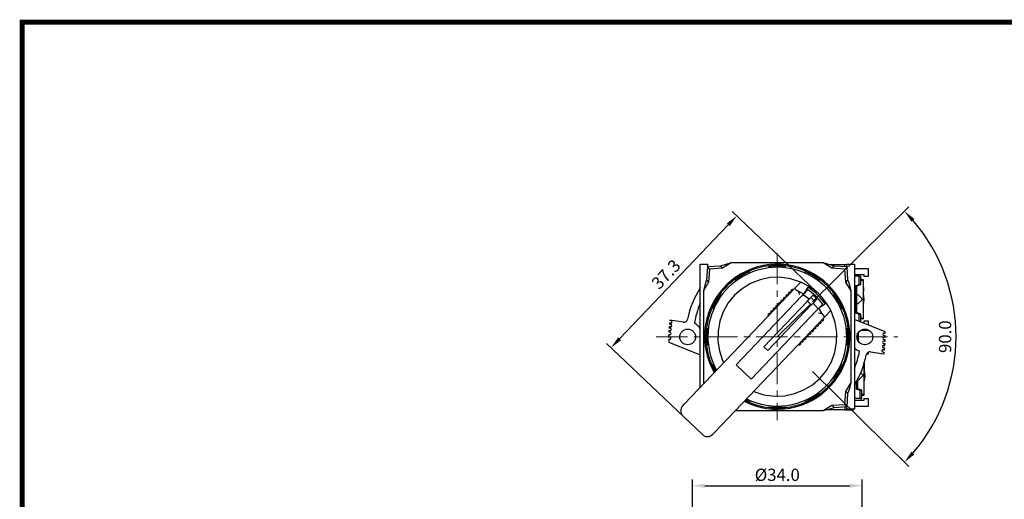
# Model space of a CAD drawing. Units: millimetres. Extents: x 6543 to 10016, y -2046 to 544.
# Drawn here: x 7026 to 7226, y -1416 to -1319 of the extents above; entities that cross this region are included whole.
import ezdxf

# ---------------------------------------------------------------- set-up
doc = ezdxf.new("R2010")
doc.units = ezdxf.units.MM
doc.linetypes.add('CENTER', pattern=[10.16, 6.35, -1.27, 1.27, -1.27])
doc.styles.get("Standard").update_dxf_attribs({"font": 'arial.ttf'})
doc.dimstyles.new('ISO-25', dxfattribs={"dimtxt": 2.5, "dimasz": 2.5, "dimexe": 1.25, "dimexo": 0.625, "dimtad": 1, "dimdec": 1, "dimtxsty": 'Standard', "dimcen": 2.5, "dimadec": 0, "dimazin": 0, "dimtfac": 1, "dimtdec": 1, "dimtmove": 0, "dimatfit": 3, "dimfxl": 0, "dimarcsym": 0})

# ---------------------------------------------------------------- blocks, each defined once
blk = doc.blocks.new('*D383')
at = {"color": 0, "lineweight": -2}
for p, q in [((7162.9, -1442.34), (7162.9, -1412.12)), ((7165.4, -1413.37), (7194.9, -1413.37)), ((7197.4, -1442.34), (7197.4, -1412.12))]:
    blk.add_line(p, q, dxfattribs=at)
at = {"color": 0}
for points in [[(7165.4, -1412.96), (7165.4, -1413.79), (7162.9, -1413.37)], [(7194.9, -1412.96), (7194.9, -1413.79), (7197.4, -1413.37)]]:
    blk.add_solid(points, dxfattribs=at)
at = {"layer": 'DEFPOINTS', "color": 0}
for p in [(7197.4, -1413.37), (7162.9, -1442.96), (7197.4, -1442.96)]:
    blk.add_point(p, dxfattribs=at)
at = {"color": 0, "insert": (7180.15, -1411.47), "char_height": 2.5, "attachment_point": 5}
blk.add_mtext('%%c34.0', dxfattribs=at)
blk = doc.blocks.new('*D420')
at = {"color": 0, "lineweight": -2}
for p, q in [((7187.32, -1376), (7206.89, -1356.7)), ((7187.32, -1390.14), (7206.89, -1409.45))]:
    blk.add_line(p, q, dxfattribs=at)
blk.add_arc((7180.15, -1383.07), 36.31, 319.3409, 40.6591, dxfattribs=at)
at = {"color": 0}
for points in [[(7207.39, -1359.7), (7208, -1359.13), (7206, -1357.57)], [(7208, -1407.01), (7207.39, -1406.45), (7206, -1408.57)]]:
    blk.add_solid(points, dxfattribs=at)
at = {"layer": 'DEFPOINTS', "color": 0}
for p in [(7186.87, -1376.44), (7180.15, -1383.07), (7180.15, -1383.07), (7186.87, -1389.7), (7215.24, -1392.39)]:
    blk.add_point(p, dxfattribs=at)
at = {"color": 0, "insert": (7214.56, -1383.07), "char_height": 2.5, "attachment_point": 5, "rotation": 90}
blk.add_mtext('90.0', dxfattribs=at)
blk = doc.blocks.new('*D421')
at = {"color": 0, "lineweight": -2}
for p, q in [((7188.04, -1373.88), (7171.01, -1357.65)), ((7170.19, -1360.32), (7148.12, -1383.49)), ((7162.52, -1400.67), (7145.49, -1384.44))]:
    blk.add_line(p, q, dxfattribs=at)
at = {"color": 0}
for points in [[(7169.89, -1360.04), (7170.49, -1360.61), (7171.91, -1358.51)], [(7147.82, -1383.21), (7148.42, -1383.78), (7146.39, -1385.3)]]:
    blk.add_solid(points, dxfattribs=at)
at = {"layer": 'DEFPOINTS', "color": 0}
for p in [(7188.5, -1374.31), (7146.39, -1385.3), (7162.97, -1401.1)]:
    blk.add_point(p, dxfattribs=at)
at = {"color": 0, "insert": (7157.78, -1370.6), "char_height": 2.5, "attachment_point": 5, "rotation": 46.3899}
blk.add_mtext('37.3', dxfattribs=at)

msp = doc.modelspace()

# ---------------------------------------------------------------- linework, layer by layer
at = {"color": 0, "linetype": 'CENTER', "lineweight": 13}
for p, q in [((7180.15, -1366.07), (7180.15, -1400.07)), ((7155.56, -1383.07), (7204.62, -1383.07))]:
    msp.add_line(p, q, dxfattribs=at)
at = {"color": 0, "linetype": 'Continuous'}
for p, q in [((7164.5, -1393.41), (7164.5, -1368.32)), ((7164.5, -1368.32), (7166, -1368.32)), ((7165.98, -1368.9), (7165.79, -1371.54)), ((7168.61, -1368.71), (7165.98, -1368.9)), ((7166.4, -1369.32), (7165.98, -1368.9)), ((7166, -1368.32), (7166, -1368.89)), ((7166.4, -1369.32), (7166.21, -1371.96)), ((7169.04, -1369.13), (7166.4, -1369.32)), ((7169.04, -1369.13), (7168.61, -1368.71)), ((7170.81, -1368.07), (7169.04, -1369.13)), ((7189.49, -1368.07), (7170.81, -1368.07)), ((7170.81, -1368.07), (7170.81, -1368.07)), ((7174.5, -1369.88), (7174.42, -1369.75)), ((7178.45, -1368.82), (7178.45, -1368.67)), ((7181.85, -1368.82), (7181.85, -1368.67)), ((7185.8, -1369.88), (7185.88, -1369.75)), ((7191.26, -1369.13), (7189.49, -1368.07)), ((7189.49, -1368.07), (7189.49, -1368.07)), ((7191.3, -1368.47), (7190.9, -1368.47)), ((7191.68, -1368.71), (7191.26, -1369.13)), ((7193.9, -1369.32), (7191.26, -1369.13)), ((7193.9, -1368.47), (7191.3, -1368.47)), ((7194.32, -1368.9), (7191.68, -1368.71)), ((7194.3, -1368.47), (7193.9, -1368.47)), ((7193.9, -1368.87), (7193.9, -1368.47)), ((7193.9, -1369.32), (7194.32, -1368.9)), ((7194.09, -1371.96), (7193.9, -1369.32)), ((7194.3, -1368.32), (7195.8, -1368.32)), ((7194.3, -1368.89), (7194.3, -1368.32)), ((7194.51, -1371.54), (7194.32, -1368.9)), ((7195.8, -1368.32), (7195.8, -1397.82)), ((7198.65, -1369.27), (7195.8, -1369.27)), ((7198.65, -1370.77), (7198.65, -1369.27)), ((7165.79, -1371.54), (7166.21, -1371.96)), ((7171.55, -1371.58), (7171.48, -1371.45)), ((7188.75, -1371.58), (7188.82, -1371.45)), ((7194.09, -1371.96), (7194.51, -1371.54)), ((7195.8, -1370.42), (7197.75, -1370.42)), ((7196.05, -1370.76), (7195.8, -1370.9)), ((7196.81, -1370.76), (7196.05, -1370.76)), ((7196.81, -1370.76), (7197.15, -1370.76)), ((7196.81, -1372.46), (7196.81, -1370.76)), ((7197.15, -1372.46), (7197.15, -1370.76)), ((7197.15, -1371.46), (7197.2, -1371.46)), ((7197.27, -1371.66), (7197.15, -1371.78)), ((7197.2, -1371.46), (7197.54, -1371.46)), ((7197.3, -1371.64), (7197.27, -1371.66)), ((7197.54, -1371.46), (7197.57, -1371.46)), ((7197.54, -1371.46), (7197.54, -1371.46)), ((7197.63, -1379.4), (7197.63, -1371.52)), ((7197.75, -1370.42), (7197.75, -1370.77)), ((7197.75, -1370.77), (7198.65, -1370.77)), ((7161.31, -1396.75), (7183.73, -1373.22)), ((7166.21, -1371.96), (7165.15, -1373.73)), ((7165.15, -1373.73), (7165.15, -1392.41)), ((7165.15, -1373.73), (7165.15, -1373.73)), ((7182.95, -1373.83), (7183.04, -1373.95)), ((7182.96, -1373.6), (7183.03, -1373.52)), ((7182.96, -1373.6), (7182.96, -1373.6)), ((7183.03, -1373.52), (7183.03, -1373.52)), ((7183.27, -1373.5), (7183.39, -1373.58)), ((7183.73, -1373.22), (7184.94, -1371.96)), ((7185.38, -1374.54), (7186.32, -1373.54)), ((7186.23, -1373.2), (7185.49, -1374.4)), ((7186.32, -1373.01), (7186.23, -1373.2)), ((7195.15, -1373.73), (7194.09, -1371.96)), ((7195.15, -1392.41), (7195.15, -1373.73)), ((7195.15, -1373.73), (7195.15, -1373.73)), ((7196.05, -1372.71), (7196.81, -1372.46)), ((7196.05, -1378.21), (7196.05, -1372.71)), ((7196.33, -1372.71), (7196.05, -1372.71)), ((7196.33, -1378.21), (7196.33, -1372.71)), ((7197.15, -1372.46), (7196.58, -1372.65)), ((7196.81, -1372.46), (7197.15, -1372.46)), ((7168.66, -1374.47), (7168.53, -1374.4)), ((7171.8, -1388.79), (7185.14, -1374.79)), ((7185.01, -1374.92), (7171.8, -1388.79)), ((7186.26, -1375.86), (7177.41, -1385.15)), ((7180.89, -1375.77), (7180.96, -1375.69)), ((7180.89, -1375.77), (7180.89, -1375.77)), ((7180.96, -1375.69), (7180.96, -1375.69)), ((7181.2, -1375.67), (7181.32, -1375.76)), ((7181.4, -1375.46), (7181.49, -1375.58)), ((7181.41, -1375.22), (7181.48, -1375.15)), ((7181.41, -1375.23), (7181.41, -1375.22)), ((7181.48, -1375.15), (7181.48, -1375.15)), ((7181.71, -1375.13), (7181.83, -1375.21)), ((7181.91, -1374.92), (7182.01, -1375.03)), ((7181.93, -1374.68), (7182, -1374.61)), ((7181.93, -1374.68), (7181.93, -1374.68)), ((7182, -1374.61), (7182, -1374.61)), ((7182.23, -1374.59), (7182.35, -1374.67)), ((7182.43, -1374.38), (7182.52, -1374.49)), ((7182.44, -1374.14), (7182.51, -1374.07)), ((7182.44, -1374.14), (7182.44, -1374.14)), ((7182.51, -1374.07), (7182.51, -1374.06)), ((7182.75, -1374.04), (7182.87, -1374.13)), ((7185.14, -1374.79), (7185.38, -1374.54)), ((7186.63, -1375.47), (7185.38, -1374.54)), ((7186.26, -1375.86), (7186.63, -1375.47)), ((7187.06, -1376.61), (7186.26, -1375.86)), ((7186.63, -1375.47), (7187.45, -1374.61)), ((7187.75, -1375.89), (7186.95, -1375.13)), ((7188.24, -1375.37), (7187.43, -1376.23)), ((7187.45, -1374.61), (7188.24, -1375.37)), ((7191.64, -1374.47), (7191.77, -1374.4)), ((7197.38, -1375.46), (7197.54, -1375.46)), ((7166.96, -1377.42), (7166.83, -1377.34)), ((7174.84, -1391.69), (7188.18, -1377.68)), ((7188.05, -1377.82), (7174.84, -1391.69)), ((7187.06, -1376.61), (7178.2, -1385.91)), ((7178.82, -1377.94), (7178.89, -1377.87)), ((7178.89, -1377.87), (7178.89, -1377.87)), ((7179.13, -1377.84), (7179.25, -1377.93)), ((7179.33, -1377.63), (7179.42, -1377.75)), ((7179.34, -1377.4), (7179.41, -1377.32)), ((7179.34, -1377.4), (7179.34, -1377.4)), ((7179.41, -1377.32), (7179.41, -1377.32)), ((7179.65, -1377.3), (7179.76, -1377.39)), ((7179.85, -1377.09), (7179.94, -1377.21)), ((7179.86, -1376.85), (7179.93, -1376.78)), ((7179.86, -1376.85), (7179.86, -1376.85)), ((7179.93, -1376.78), (7179.93, -1376.78)), ((7180.16, -1376.76), (7180.28, -1376.84)), ((7180.36, -1376.55), (7180.45, -1376.66)), ((7180.37, -1376.31), (7180.44, -1376.24)), ((7180.37, -1376.31), (7180.37, -1376.31)), ((7180.44, -1376.24), (7180.44, -1376.24)), ((7180.68, -1376.21), (7180.8, -1376.3)), ((7180.88, -1376), (7180.97, -1376.12)), ((7187.06, -1376.61), (7187.43, -1376.23)), ((7188.42, -1377.43), (7187.43, -1376.23)), ((7188.18, -1377.68), (7188.42, -1377.43)), ((7188.42, -1377.43), (7189.37, -1376.44)), ((7189.71, -1376.52), (7188.55, -1377.31)), ((7189.71, -1376.52), (7189.9, -1376.42)), ((7189.81, -1379.02), (7191.02, -1377.75)), ((7193.34, -1377.42), (7193.47, -1377.34)), ((7158.59, -1379.86), (7158.33, -1379.81)), ((7161.08, -1380.11), (7158.35, -1379.68)), ((7189.81, -1379.02), (7167.4, -1402.55)), ((7178.29, -1378.72), (7178.38, -1378.83)), ((7178.3, -1378.48), (7178.31, -1378.48)), ((7178.31, -1378.48), (7178.37, -1378.41)), ((7178.37, -1378.41), (7178.38, -1378.41)), ((7178.61, -1378.39), (7178.73, -1378.47)), ((7178.81, -1378.18), (7178.9, -1378.29)), ((7178.82, -1377.94), (7178.82, -1377.94)), ((7189.24, -1379.83), (7189.12, -1379.74)), ((7189.56, -1379.49), (7189.47, -1379.38)), ((7189.55, -1379.73), (7189.48, -1379.8)), ((7189.48, -1379.8), (7189.48, -1379.8)), ((7189.55, -1379.73), (7189.55, -1379.73)), ((7202.06, -1382.08), (7195.8, -1379.55)), ((7196.05, -1378.21), (7196.81, -1378.46)), ((7196.33, -1378.21), (7196.05, -1378.21)), ((7197.15, -1378.46), (7196.58, -1378.27)), ((7196.81, -1378.46), (7197.15, -1378.46)), ((7196.81, -1379.96), (7196.81, -1378.46)), ((7197.15, -1380.09), (7197.15, -1378.46)), ((7197.27, -1379.26), (7197.15, -1379.14)), ((7197.2, -1379.46), (7197.15, -1379.46)), ((7197.54, -1379.46), (7197.2, -1379.46)), ((7197.27, -1379.26), (7197.3, -1379.28)), ((7197.54, -1379.46), (7197.57, -1379.46)), ((7197.54, -1379.46), (7197.54, -1379.46)), ((7198.65, -1379.89), (7197.75, -1379.89)), ((7197.75, -1379.89), (7197.75, -1380.34)), ((7198.65, -1380.7), (7198.65, -1379.89)), ((7158.35, -1381.85), (7158.12, -1381.82)), ((7158.42, -1381.35), (7158.15, -1381.32)), ((7158.41, -1381.08), (7158.18, -1381.04)), ((7158.49, -1380.59), (7158.23, -1380.54)), ((7158.5, -1380.35), (7158.26, -1380.31)), ((7165.9, -1381.37), (7165.75, -1381.4)), ((7187.49, -1381.67), (7187.4, -1381.55)), ((7187.69, -1381.46), (7187.57, -1381.37)), ((7188.01, -1381.12), (7187.92, -1381.01)), ((7187.93, -1381.43), (7187.92, -1381.43)), ((7187.99, -1381.36), (7187.93, -1381.43)), ((7188, -1381.36), (7187.99, -1381.36)), ((7188.21, -1380.91), (7188.09, -1380.83)), ((7188.52, -1380.58), (7188.43, -1380.46)), ((7188.51, -1380.82), (7188.44, -1380.89)), ((7188.44, -1380.89), (7188.44, -1380.89)), ((7188.51, -1380.82), (7188.51, -1380.82)), ((7188.72, -1380.37), (7188.61, -1380.28)), ((7189.04, -1380.04), (7188.95, -1379.92)), ((7189.03, -1380.27), (7188.96, -1380.35)), ((7188.96, -1380.35), (7188.96, -1380.35)), ((7189.03, -1380.27), (7189.03, -1380.27)), ((7194.4, -1381.37), (7194.55, -1381.37)), ((7197.17, -1381.72), (7198.65, -1381.72)), ((7198.65, -1381.72), (7198.65, -1381.69)), ((7158.28, -1383.14), (7158.08, -1383.14)), ((7158.34, -1382.68), (7158.09, -1382.68)), ((7158.29, -1383.64), (7158.09, -1383.64)), ((7158.33, -1382.18), (7158.1, -1382.18)), ((7185.42, -1383.84), (7185.33, -1383.72)), ((7185.62, -1383.63), (7185.5, -1383.54)), ((7185.94, -1383.29), (7185.85, -1383.18)), ((7185.93, -1383.53), (7185.86, -1383.6)), ((7185.86, -1383.6), (7185.86, -1383.61)), ((7185.93, -1383.53), (7185.93, -1383.53)), ((7186.14, -1383.08), (7186.02, -1383)), ((7186.45, -1382.75), (7186.36, -1382.64)), ((7186.44, -1382.99), (7186.37, -1383.06)), ((7186.37, -1383.06), (7186.37, -1383.06)), ((7186.44, -1382.99), (7186.44, -1382.99)), ((7186.65, -1382.54), (7186.54, -1382.46)), ((7186.97, -1382.21), (7186.88, -1382.09)), ((7186.96, -1382.45), (7186.89, -1382.52)), ((7186.89, -1382.52), (7186.89, -1382.52)), ((7186.96, -1382.44), (7186.96, -1382.45)), ((7187.17, -1382), (7187.05, -1381.91)), ((7187.48, -1381.9), (7187.41, -1381.98)), ((7187.41, -1381.98), (7187.41, -1381.98)), ((7187.48, -1381.9), (7187.48, -1381.9)), ((7196.65, -1384.07), (7196.65, -1382.17)), ((7201.82, -1382.33), (7202.07, -1382.33)), ((7201.82, -1382.83), (7202.08, -1382.83)), ((7201.83, -1383.14), (7202.08, -1383.14)), ((7201.83, -1383.64), (7202.07, -1383.64)), ((7158.11, -1384.16), (7164.5, -1386.75)), ((7164.35, -1385.07), (7164.5, -1385.13)), ((7165.75, -1384.74), (7165.9, -1384.77)), ((7177.41, -1385.15), (7178.2, -1385.91)), ((7184.59, -1384.71), (7184.47, -1384.63)), ((7184.9, -1384.38), (7184.81, -1384.27)), ((7184.89, -1384.62), (7184.82, -1384.69)), ((7184.82, -1384.69), (7184.82, -1384.69)), ((7184.89, -1384.62), (7184.89, -1384.62)), ((7185.1, -1384.17), (7184.98, -1384.09)), ((7185.41, -1384.07), (7185.34, -1384.15)), ((7185.34, -1384.15), (7185.34, -1384.15)), ((7185.41, -1384.07), (7185.41, -1384.07)), ((7194.4, -1384.77), (7194.55, -1384.77)), ((7198.04, -1384.72), (7197.84, -1384.72)), ((7201.68, -1385.71), (7201.92, -1385.75)), ((7201.73, -1385.33), (7201.97, -1385.34)), ((7201.76, -1384.83), (7202.01, -1384.85)), ((7201.78, -1384.47), (7202.04, -1384.48)), ((7201.84, -1383.97), (7202.06, -1383.99)), ((7198.28, -1386.55), (7198.65, -1386.55)), ((7198.65, -1386.55), (7198.65, -1386.19)), ((7199.08, -1386.13), (7201.81, -1386.56)), ((7201.62, -1386.21), (7201.86, -1386.24)), ((7166.96, -1388.72), (7166.83, -1388.8)), ((7171.8, -1388.79), (7174.84, -1391.69)), ((7171.8, -1388.79), (7174.84, -1391.69)), ((7193.34, -1388.72), (7193.47, -1388.8)), ((7197.82, -1394.87), (7197.78, -1388.51)), ((7191.64, -1391.67), (7191.77, -1391.74)), ((7196.53, -1393.71), (7196.53, -1391.59)), ((7197.04, -1390.38), (7197.46, -1390.76)), ((7165.15, -1392.41), (7165.27, -1392.61)), ((7165.15, -1392.41), (7165.15, -1392.41)), ((7165.15, -1392.41), (7165.22, -1392.66)), ((7194.09, -1394.18), (7195.15, -1392.41)), ((7195.15, -1392.41), (7195.15, -1392.41)), ((7196.25, -1393.71), (7196.25, -1392.1)), ((7196.53, -1393.71), (7196.25, -1393.71)), ((7196.25, -1393.71), (7197.01, -1393.96)), ((7197.35, -1393.96), (7196.78, -1393.77)), ((7188.75, -1394.56), (7188.82, -1394.69)), ((7193.9, -1396.82), (7194.09, -1394.18)), ((7194.09, -1394.18), (7194.51, -1394.61)), ((7194.32, -1397.24), (7194.51, -1394.61)), ((7196.25, -1395.66), (7195.8, -1395.42)), ((7197.01, -1395.66), (7196.25, -1395.66)), ((7197.01, -1395.66), (7197.01, -1393.96)), ((7197.01, -1393.96), (7197.35, -1393.96)), ((7197.01, -1395.66), (7197.35, -1395.66)), ((7197.35, -1395.66), (7197.35, -1393.96)), ((7197.46, -1394.73), (7197.35, -1394.63)), ((7197.39, -1394.94), (7197.76, -1394.93)), ((7197.46, -1394.73), (7197.49, -1394.76)), ((7197.73, -1394.93), (7197.76, -1394.93)), ((7197.73, -1394.93), (7197.73, -1394.93)), ((7198.65, -1395.67), (7197.75, -1395.67)), ((7197.75, -1395.67), (7197.75, -1396.02)), ((7198.65, -1397.17), (7198.65, -1395.67)), ((7160.97, -1397.12), (7161.31, -1396.75)), ((7174.5, -1396.26), (7174.42, -1396.39)), ((7178.45, -1397.32), (7178.45, -1397.47)), ((7181.85, -1397.32), (7181.85, -1397.47)), ((7185.8, -1396.26), (7185.88, -1396.39)), ((7189.49, -1398.07), (7191.26, -1397.01)), ((7191.26, -1397.01), (7193.9, -1396.82)), ((7191.68, -1397.43), (7191.26, -1397.01)), ((7191.68, -1397.43), (7194.32, -1397.24)), ((7193.9, -1396.82), (7194.32, -1397.24)), ((7193.9, -1397.28), (7193.9, -1397.97)), ((7194.3, -1397.82), (7194.3, -1397.25)), ((7195.8, -1397.82), (7194.3, -1397.82)), ((7195.65, -1397.97), (7195.65, -1397.82)), ((7197.75, -1396.02), (7195.8, -1396.02)), ((7195.8, -1397.17), (7198.65, -1397.17)), ((7161.02, -1399.24), (7164.93, -1402.96)), ((7171.66, -1398.07), (7189.49, -1398.07)), ((7189.49, -1398.07), (7189.49, -1398.07)), ((7191.3, -1397.97), (7189.87, -1397.97)), ((7193.9, -1397.97), (7191.3, -1397.97)), ((7193.9, -1397.97), (7195.65, -1397.97)), ((7167.4, -1402.55), (7167.05, -1402.91))]:
    msp.add_line(p, q, dxfattribs=at)
at = {"color": 0, "lineweight": 13}
msp.add_line((7180.15, -1383.07), (7186.87, -1376.44), dxfattribs=at)
at = {"const_width": 1}
msp.add_lwpolyline([(7026.77, -1594.13), (7026.77, -1319.13), (7410.81, -1319.13), (7410.81, -1594.13)], close=True, dxfattribs=at)
at = {"color": 0, "linetype": 'Continuous', "flags": 128}
for points in [[(7170.81, -1368.07), (7169.7, -1368.38), (7168.61, -1368.71)], [(7191.68, -1368.71), (7190.6, -1368.38), (7189.49, -1368.07)], [(7165.79, -1371.54), (7165.45, -1372.62), (7165.15, -1373.73)], [(7184.94, -1371.96), (7182.85, -1371.28), (7180.67, -1370.98), (7178.63, -1371.07), (7176.64, -1371.49), (7174.74, -1372.25), (7173, -1373.31), (7171.47, -1374.65), (7170.17, -1376.22), (7169.17, -1377.99), (7168.47, -1379.91), (7168.11, -1381.92), (7168.08, -1383.95), (7168.4, -1385.97), (7169.05, -1387.9), (7169.28, -1388.39)], [(7195.15, -1373.73), (7194.85, -1372.62), (7194.51, -1371.54)], [(7197.54, -1371.46), (7197.54, -1371.46), (7197.51, -1371.47), (7197.48, -1371.49), (7197.44, -1371.52), (7197.38, -1371.58), (7197.3, -1371.64)], [(7197.57, -1371.46), (7197.62, -1371.48), (7197.63, -1371.52)], [(7197.57, -1371.79), (7197.62, -1372.58), (7197.63, -1373.39), (7197.62, -1374.26), (7197.57, -1375.13)], [(7183.73, -1373.22), (7183.75, -1373.31), (7183.91, -1373.46), (7184.19, -1373.65), (7184.49, -1373.84)], [(7184.49, -1373.84), (7185.34, -1374.31), (7185.49, -1374.4)], [(7184.49, -1373.84), (7184.54, -1374.16), (7184.58, -1374.5), (7184.58, -1374.51)], [(7196.33, -1372.71), (7196.37, -1372.7), (7196.41, -1372.69), (7196.44, -1372.68), (7196.48, -1372.67), (7196.52, -1372.66), (7196.54, -1372.65), (7196.57, -1372.65), (7196.58, -1372.65)], [(7185.01, -1374.92), (7185.15, -1374.78), (7185.28, -1374.64), (7185.39, -1374.51), (7185.49, -1374.4)], [(7196.33, -1374.45), (7196.55, -1374.59), (7197.3, -1375.29)], [(7196.33, -1376.48), (7196.55, -1376.34), (7197.3, -1375.64)], [(7197.38, -1375.46), (7197.35, -1375.38), (7197.3, -1375.29)], [(7197.3, -1375.64), (7197.35, -1375.55), (7197.38, -1375.46)], [(7197.63, -1376.56), (7197.76, -1376.06), (7197.81, -1375.49), (7197.76, -1374.91), (7197.63, -1374.35), (7197.63, -1374.35)], [(7175.36, -1394.18), (7177.45, -1394.86), (7179.63, -1395.16), (7181.67, -1395.07), (7183.66, -1394.65), (7185.55, -1393.89), (7187.3, -1392.83), (7188.83, -1391.5), (7190.13, -1389.92), (7191.13, -1388.15), (7191.83, -1386.23), (7192.19, -1384.23), (7192.22, -1382.19), (7191.9, -1380.17), (7191.24, -1378.24), (7191.02, -1377.75)], [(7188.05, -1377.82), (7188.19, -1377.68), (7188.32, -1377.54), (7188.44, -1377.42), (7188.55, -1377.31)], [(7188.55, -1377.31), (7188.65, -1377.46), (7189.16, -1378.29)], [(7188.49, -1378.23), (7188.5, -1378.23), (7188.83, -1378.26), (7189.16, -1378.29)], [(7189.16, -1378.29), (7189.41, -1378.64), (7189.62, -1378.9), (7189.76, -1379.02), (7189.81, -1379.02)], [(7196.33, -1378.21), (7196.37, -1378.22), (7196.41, -1378.24), (7196.44, -1378.25), (7196.48, -1378.26), (7196.52, -1378.26), (7196.54, -1378.27), (7196.57, -1378.27), (7196.58, -1378.27)], [(7197.3, -1379.28), (7197.33, -1379.31), (7197.4, -1379.37), (7197.46, -1379.42), (7197.49, -1379.44), (7197.52, -1379.46), (7197.54, -1379.46)], [(7197.63, -1379.4), (7197.62, -1379.44), (7197.57, -1379.46)], [(7197.77, -1388.37), (7197.78, -1388.86), (7197.77, -1389.73), (7197.73, -1390.6)], [(7197.8, -1392.04), (7197.92, -1391.54), (7197.97, -1390.96), (7197.92, -1390.39), (7197.79, -1389.83), (7197.79, -1389.82)], [(7196.53, -1391.94), (7196.71, -1391.81), (7197.46, -1391.11)], [(7197.54, -1390.93), (7197.51, -1390.85), (7197.46, -1390.76)], [(7197.46, -1391.11), (7197.51, -1391.03), (7197.54, -1390.93)], [(7197.54, -1390.93), (7197.6, -1390.93), (7197.61, -1390.93), (7197.66, -1390.93), (7197.7, -1390.93), (7197.7, -1390.93)], [(7194.51, -1394.61), (7194.85, -1393.52), (7195.15, -1392.41)], [(7196.53, -1393.71), (7196.57, -1393.72), (7196.6, -1393.73), (7196.64, -1393.75), (7196.68, -1393.75), (7196.71, -1393.76), (7196.74, -1393.77), (7196.77, -1393.77), (7196.78, -1393.77)], [(7197.73, -1394.93), (7197.69, -1394.93), (7197.64, -1394.93), (7197.6, -1394.93), (7197.56, -1394.93), (7197.52, -1394.93), (7197.48, -1394.94), (7197.43, -1394.94), (7197.39, -1394.94)], [(7197.49, -1394.76), (7197.51, -1394.78), (7197.59, -1394.84), (7197.64, -1394.89), (7197.68, -1394.91), (7197.71, -1394.93), (7197.73, -1394.93)], [(7197.82, -1394.87), (7197.81, -1394.91), (7197.76, -1394.93)], [(7189.49, -1398.07), (7190.6, -1397.77), (7191.68, -1397.43)]]:
    msp.add_lwpolyline(points, dxfattribs=at)
at = {"color": 0, "linetype": 'Continuous'}
for centre in [(7161.94, -1383.12), (7197.94, -1383.12)]:
    msp.add_circle(centre, 1.6, dxfattribs=at)
for centre, radius, start, end in [((7180.15, -1383.07), 14.75, 242.9335, 180), ((7180.15, -1383.07), 14.1, 90, 209.06), ((7180.15, -1383.07), 14.5, 113.2671, 126.7329), ((7180.15, -1383.07), 14.35, 113.1964, 126.8036), ((7180.15, -1383.07), 14.1, 243.7197, 90), ((7180.15, -1383.07), 14.5, 96.7329, 113.2671), ((7180.15, -1383.07), 14.5, 83.2671, 96.7329), ((7180.15, -1383.07), 14.35, 83.1964, 96.8036), ((7180.15, -1383.07), 14.5, 66.7329, 83.2671), ((7180.15, -1383.07), 14.35, 53.1964, 66.8036), ((7180.15, -1383.07), 14.5, 53.2671, 66.7329), ((7180.15, -1383.07), 14.5, 126.7329, 143.2671), ((7180.15, -1383.07), 14.5, 36.7329, 53.2671), ((7180.08, -1383.12), 18.5, 147.2796, 168.7671), ((7183.09, -1373.72), 0.18, 136.3899, 218.3899), ((7183.16, -1373.65), 0.18, 54.3899, 136.3899), ((7180.15, -1383.07), 12.1, 26.0794, 66.7004), ((7179.94, -1383.29), 12.1, 34.6018, 58.178), ((7179.63, -1383.62), 12.1, 36.3954, 56.3844), ((7180.15, -1383.07), 14.5, 143.2671, 156.7329), ((7180.15, -1383.07), 14.35, 143.1964, 156.8036), ((7181.02, -1375.89), 0.18, 136.3899, 218.3899), ((7181.09, -1375.82), 0.18, 54.3899, 136.3899), ((7181.54, -1375.35), 0.18, 136.3899, 218.3899), ((7181.61, -1375.28), 0.18, 54.3899, 136.3899), ((7182.06, -1374.81), 0.18, 136.3899, 218.3899), ((7182.13, -1374.73), 0.18, 54.3899, 136.3899), ((7182.57, -1374.26), 0.18, 136.3899, 218.3899), ((7182.64, -1374.19), 0.18, 54.3899, 136.3899), ((7180.15, -1383.07), 14.35, 23.1964, 36.8036), ((7180.15, -1383.07), 14.5, 23.2671, 36.7329), ((7180.08, -1383.12), 17, 156.4242, 170.5858), ((7180.15, -1383.07), 14.5, 156.7329, 173.3817), ((7179.02, -1377.99), 0.18, 54.3899, 136.3899), ((7179.47, -1377.52), 0.18, 136.3899, 218.3899), ((7179.54, -1377.45), 0.18, 54.3899, 136.3899), ((7179.99, -1376.98), 0.18, 136.3899, 218.3899), ((7180.06, -1376.9), 0.18, 54.3899, 136.3899), ((7180.5, -1376.44), 0.18, 136.3899, 218.3899), ((7180.57, -1376.36), 0.18, 54.3899, 136.3899), ((7180.15, -1383.07), 14.5, 6.7329, 23.2671), ((7180.08, -1383.12), 22, 171, 171.3516), ((7158.54, -1380.1), 0.25, 259.7198, 79.7198), ((7161.2, -1379.37), 0.75, 261, 348.7671), ((7178.43, -1378.61), 0.18, 136.3899, 218.3899), ((7178.51, -1378.53), 0.18, 54.3899, 136.3899), ((7178.95, -1378.06), 0.18, 136.3899, 218.3899), ((7189.35, -1379.68), 0.18, 234.3899, 316.3899), ((7189.42, -1379.61), 0.18, 316.3899, 38.3899), ((7180.08, -1383.12), 22, 176.6083, 177.5456), ((7180.08, -1383.12), 22, 174.575, 175.3038), ((7180.08, -1383.12), 22, 172.6549, 173.2704), ((7158.38, -1381.6), 0.25, 262.5841, 82.5841), ((7158.45, -1380.83), 0.25, 260.4601, 80.4601), ((7161.94, -1383.12), 3.1, 34.3202, 63.7665), ((7180.15, -1383.07), 14.5, 173.3817, 186.6183), ((7180.15, -1383.07), 14.35, 173.1964, 186.8036), ((7187.35, -1381.78), 0.18, 316.3899, 38.3899), ((7187.79, -1381.31), 0.18, 234.3899, 316.3899), ((7187.87, -1381.23), 0.18, 316.3899, 38.3899), ((7188.31, -1380.77), 0.18, 234.3899, 316.3899), ((7188.38, -1380.69), 0.18, 316.3899, 38.3899), ((7188.83, -1380.22), 0.18, 234.3899, 316.3899), ((7188.9, -1380.15), 0.18, 316.3899, 38.3899), ((7180.15, -1383.07), 14.35, 353.1964, 6.8036), ((7180.15, -1383.07), 14.5, 353.2671, 6.7329), ((7180.08, -1383.12), 22, 178.848, 180.0399), ((7180.08, -1383.12), 22, 181.3416, 182.7199), ((7158.29, -1383.39), 0.25, 270, 92.4903), ((7158.34, -1382.43), 0.25, 270, 92.2546), ((7180.15, -1383.07), 14.75, 180, 209.8462), ((7185.28, -1383.95), 0.18, 316.3899, 38.3899), ((7185.73, -1383.48), 0.18, 234.3899, 316.3899), ((7185.8, -1383.41), 0.18, 316.3899, 38.3899), ((7186.24, -1382.94), 0.18, 234.3899, 316.3899), ((7186.31, -1382.86), 0.18, 316.3899, 38.3899), ((7186.76, -1382.39), 0.18, 234.3899, 316.3899), ((7186.83, -1382.32), 0.18, 316.3899, 38.3899), ((7187.28, -1381.85), 0.18, 234.3899, 316.3899), ((7201.82, -1382.58), 0.25, 90, 270), ((7201.83, -1383.39), 0.25, 90, 270), ((7180.08, -1383.12), 22, 2.0591, 2.7199), ((7180.08, -1383.12), 22, 357.7453, 358.6445), ((7180.08, -1383.12), 22, 359.9468, 0.7565), ((7161.94, -1383.12), 3.1, 321.0428, 325.6798), ((7180.15, -1383.07), 14.5, 186.6183, 203.2671), ((7184.69, -1384.57), 0.18, 234.3899, 316.3899), ((7184.76, -1384.49), 0.18, 316.3899, 38.3899), ((7185.21, -1384.02), 0.18, 234.3899, 316.3899), ((7180.15, -1383.07), 14.5, 336.7329, 353.2671), ((7197.94, -1383.12), 3.1, 226.3518, 249.0764), ((7201.64, -1385.96), 0.25, 81.9846, 264.1684), ((7201.74, -1385.08), 0.25, 85.7202, 266.1343), ((7201.8, -1384.22), 0.25, 81.0595, 265.5297), ((7180.08, -1383.12), 22, 353.1386, 354.2009), ((7180.08, -1383.12), 22, 355.4987, 356.4446), ((7180.08, -1383.12), 17, 337.6148, 350.1931), ((7180.08, -1383.12), 18.5, 328.1762, 348.7671), ((7198.96, -1386.87), 0.75, 81, 168.7671), ((7180.08, -1383.12), 22, 351, 351.8608), ((7180.15, -1383.07), 14.5, 203.2671, 209.5526), ((7180.15, -1383.07), 14.35, 203.1964, 209.3712), ((7180.15, -1383.07), 14.35, 323.1964, 336.8036), ((7180.15, -1383.07), 14.5, 323.2671, 336.7329), ((7180.15, -1383.07), 14.5, 306.7329, 323.2671), ((7180.15, -1383.07), 14.35, 293.1964, 306.8036), ((7180.15, -1383.07), 14.5, 293.2671, 306.7329), ((7162.05, -1398.15), 1.5, 136.3899, 226.3899), ((7180.15, -1383.07), 14.5, 243.2272, 246.7329), ((7180.15, -1383.07), 14.35, 243.4085, 246.8036), ((7180.15, -1383.07), 14.5, 246.7329, 263.2671), ((7180.15, -1383.07), 14.35, 263.1964, 276.8036), ((7180.15, -1383.07), 14.5, 263.2671, 276.7329), ((7180.15, -1383.07), 14.5, 276.7329, 293.2671), ((7165.96, -1401.88), 1.5, 226.3899, 316.3899)]:
    msp.add_arc(centre, radius, start, end, dxfattribs=at)

# ---------------------------------------------------------------- dimensions: what is measured, and where the dimension line sits
at = {"color": 0}
dim = msp.add_aligned_dim(p1=(7188.5, -1374.31), p2=(7162.97, -1401.1), distance=-22.9, text='37.3', dimstyle='ISO-25', dxfattribs=at)
dim.commit()
dim.dimension.update_dxf_attribs({"geometry": '*D421', "text_midpoint": (7157.78, -1370.6)})
dim = msp.add_angular_dim_2l(base=(7215.24, -1392.39), line1=((7180.15, -1383.07), (7186.87, -1376.44)), line2=((7180.15, -1383.07), (7186.87, -1389.7)), text='90.0', dimstyle='ISO-25', dxfattribs=at)
dim.commit()
dim.dimension.update_dxf_attribs({"geometry": '*D420', "text_midpoint": (7214.56, -1383.07)})
dim = msp.add_linear_dim(base=(7197.4, -1413.37), p1=(7162.9, -1442.96), p2=(7197.4, -1442.96), text='%%c34.0', dimstyle='ISO-25', dxfattribs=at)
dim.commit()
dim.dimension.update_dxf_attribs({"geometry": '*D383', "text_midpoint": (7180.15, -1411.47)})

doc.saveas('drawing.dxf')
